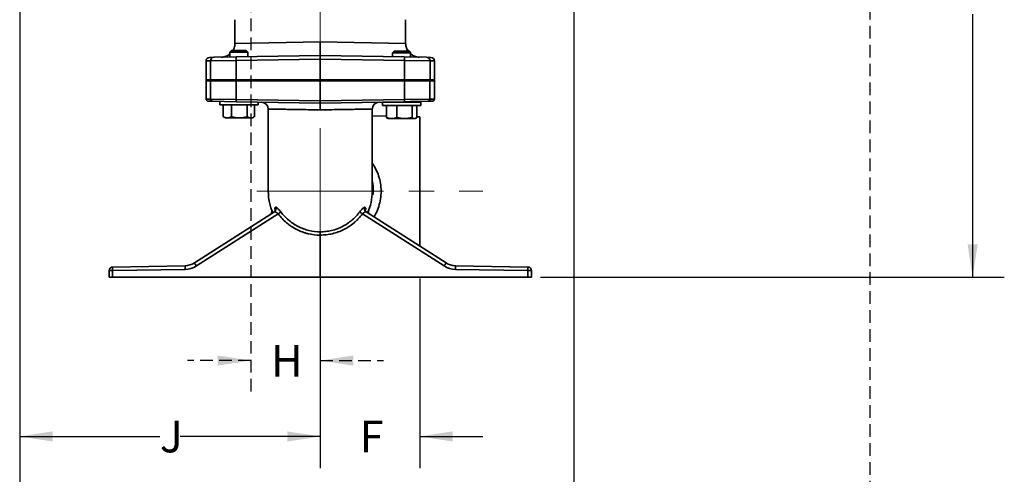
# Model space of a CAD drawing. Units: inches. Extents: x 1 to 114, y 1 to 80.
# Drawn here: x 48 to 76, y 28 to 40 of the extents above; entities that cross this region are included whole.
import ezdxf

# ---------------------------------------------------------------- set-up
doc = ezdxf.new("R2010")
doc.units = ezdxf.units.IN
doc.header["$LTSCALE"] = 7
doc.header["$MEASUREMENT"] = 0
doc.linetypes.add('CENTERX2', pattern=[0.8, 0.5, -0.1, 0.1, -0.1])
doc.linetypes.add('HIDDEN', pattern=[0.075, 0.05, -0.025])
for name, color, linetype in [('中心线层', 1, 'CENTERX2'), ('标注层', 7, 'Continuous'), ('虚线', 7, 'HIDDEN')]:
    doc.layers.add(name, color=color, linetype=linetype)
doc.styles.add('SLDTEXTSTYLE1', font='TXT', dxfattribs={"width": 0.75})
doc.dimstyles.new('SLDDIMSTYLE0', dxfattribs={"dimtxt": 0.875, "dimasz": 0.91, "dimexe": 0, "dimexo": 0.0625, "dimgap": 0.21875, "dimtad": 0, "dimtih": 1, "dimtoh": 1, "dimrnd": 1e-09, "dimzin": 12, "dimdsep": 46, "dimtxsty": 'SLDTEXTSTYLE1', "dimsah": 1, "dimcen": 0.09, "dimadec": 0, "dimazin": 3, "dimtfac": 1, "dimtofl": 0, "dimtmove": 0, "dimatfit": 3, "dimfxl": 0, "dimfrac": 2, "dimtolj": 1, "dimtzin": 12, "dimarcsym": 0})
doc.dimstyles.new('SLDDIMSTYLE1', dxfattribs={"dimtxt": 0.875, "dimasz": 0.91, "dimexe": 0, "dimexo": 0.0625, "dimgap": 0.21875, "dimtad": 0, "dimtih": 1, "dimtoh": 1, "dimrnd": 1e-09, "dimzin": 12, "dimdsep": 46, "dimtxsty": 'SLDTEXTSTYLE1', "dimsah": 1, "dimcen": 0.09, "dimadec": 0, "dimazin": 3, "dimtfac": 1, "dimtmove": 0, "dimatfit": 0, "dimfxl": 0, "dimfrac": 2, "dimtolj": 1, "dimtzin": 12, "dimarcsym": 0})

# ---------------------------------------------------------------- blocks, each defined once
blk = doc.blocks.new('_D_10')
at = {"layer": '虚线'}
for p, q in [((54.789, 45.235), (54.789, 30.169)), ((56.714, 33.628), (56.714, 30.169)), ((54.789, 31.044), (53.039, 31.044)), ((56.714, 31.044), (58.464, 31.044))]:
    blk.add_line(p, q, dxfattribs=at)
for points in [[(54.789, 31.044), (53.879, 31.184), (53.879, 30.904)], [(56.714, 31.044), (57.624, 30.904), (57.624, 31.184)]]:
    blk.add_solid(points, dxfattribs=at)
at = {"layer": '虚线', "insert": (55.353, 31.477), "char_height": 0.875, "attachment_point": 1, "style": 'SLDTEXTSTYLE1'}
blk.add_mtext('H', dxfattribs=at)
blk = doc.blocks.new('_D_11')
at = {"layer": '标注层'}
for p, q in [((48.399, 48.063), (48.399, 25.833)), ((63.724, 47.873), (63.724, 25.833)), ((48.399, 26.708), (55.717, 26.708)), ((63.724, 26.708), (56.406, 26.708))]:
    blk.add_line(p, q, dxfattribs=at)
for points in [[(48.399, 26.708), (49.309, 26.568), (49.309, 26.848)], [(63.724, 26.708), (62.814, 26.848), (62.814, 26.568)]]:
    blk.add_solid(points, dxfattribs=at)
at = {"layer": '标注层', "insert": (55.717, 27.142), "char_height": 0.875, "attachment_point": 1, "style": 'SLDTEXTSTYLE1'}
blk.add_mtext('K', dxfattribs=at)
blk = doc.blocks.new('_D_12')
at = {"layer": '标注层'}
for p, q in [((56.714, 33.628), (56.714, 28.069)), ((59.464, 33.316), (59.464, 28.069)), ((56.714, 28.944), (54.964, 28.944)), ((59.464, 28.944), (61.214, 28.944))]:
    blk.add_line(p, q, dxfattribs=at)
for points in [[(56.714, 28.944), (55.804, 29.084), (55.804, 28.804)], [(59.464, 28.944), (60.374, 28.804), (60.374, 29.084)]]:
    blk.add_solid(points, dxfattribs=at)
at = {"layer": '标注层', "insert": (57.806, 29.377), "char_height": 0.875, "attachment_point": 1, "style": 'SLDTEXTSTYLE1'}
blk.add_mtext('F', dxfattribs=at)
blk = doc.blocks.new('_D_14')
at = {"layer": '标注层'}
for p, q in [((73.68, 49.303), (75.636, 49.303)), ((74.761, 49.303), (74.761, 42.023)), ((74.761, 33.353), (74.761, 40.634)), ((62.809, 33.353), (75.636, 33.353))]:
    blk.add_line(p, q, dxfattribs=at)
for points in [[(74.761, 49.303), (74.621, 48.393), (74.901, 48.393)], [(74.761, 33.353), (74.901, 34.263), (74.621, 34.263)]]:
    blk.add_solid(points, dxfattribs=at)
at = {"layer": '标注层', "insert": (74.253, 41.762), "char_height": 0.875, "attachment_point": 1, "style": 'SLDTEXTSTYLE1'}
blk.add_mtext('G', dxfattribs=at)
blk = doc.blocks.new('_D_15')
at = {"layer": '虚线'}
for p, q in [((48.404, 48.068), (48.404, 23.645)), ((71.92, 47.661), (71.92, 23.645)), ((48.404, 24.52), (59.893, 24.52)), ((71.92, 24.52), (60.431, 24.52))]:
    blk.add_line(p, q, dxfattribs=at)
for points in [[(48.404, 24.52), (49.314, 24.38), (49.314, 24.66)], [(71.92, 24.52), (71.01, 24.66), (71.01, 24.38)]]:
    blk.add_solid(points, dxfattribs=at)
at = {"layer": '虚线', "insert": (59.893, 24.953), "char_height": 0.875, "attachment_point": 1, "style": 'SLDTEXTSTYLE1'}
blk.add_mtext('L', dxfattribs=at)
blk = doc.blocks.new('_D_16')
at = {"layer": '标注层'}
for p, q in [((48.399, 48.063), (48.399, 28.069)), ((56.714, 33.628), (56.714, 28.069)), ((48.399, 28.944), (52.275, 28.944)), ((56.714, 28.944), (52.838, 28.944))]:
    blk.add_line(p, q, dxfattribs=at)
for points in [[(48.399, 28.944), (49.309, 28.804), (49.309, 29.084)], [(56.714, 28.944), (55.804, 29.084), (55.804, 28.804)]]:
    blk.add_solid(points, dxfattribs=at)
at = {"layer": '标注层', "insert": (52.275, 29.377), "char_height": 0.875, "attachment_point": 1, "style": 'SLDTEXTSTYLE1'}
blk.add_mtext('J', dxfattribs=at)

msp = doc.modelspace()

# ---------------------------------------------------------------- linework, layer by layer
at = {"color": 7, "linetype": 'Continuous', "lineweight": 35}
for p, q in [((54.352, 40.477), (54.352, 39.82)), ((54.352, 39.82), (54.352, 40.477)), ((59.076, 39.82), (59.076, 40.477)), ((59.076, 40.477), (59.076, 39.82)), ((54.352, 39.82), (56.714, 39.868)), ((56.714, 39.868), (59.076, 39.82)), ((54.26, 39.622), (54.214, 39.576)), ((54.214, 39.576), (54.214, 39.445)), ((54.714, 39.576), (54.214, 39.576)), ((54.668, 39.622), (54.26, 39.622)), ((54.714, 39.576), (54.668, 39.622)), ((54.714, 39.453), (54.714, 39.576)), ((58.76, 39.603), (58.714, 39.557)), ((58.714, 39.557), (58.714, 39.453)), ((59.214, 39.557), (58.714, 39.557)), ((59.168, 39.603), (58.76, 39.603)), ((59.168, 39.622), (59.14, 39.622)), ((59.214, 39.576), (59.168, 39.622)), ((59.214, 39.557), (59.168, 39.603)), ((59.214, 39.576), (59.195, 39.576)), ((59.214, 39.557), (59.214, 39.576)), ((59.214, 39.445), (59.214, 39.557)), ((53.676, 39.337), (53.554, 39.335)), ((53.554, 39.335), (53.554, 38.818)), ((53.652, 39.435), (53.774, 39.437)), ((54.386, 39.348), (53.676, 39.337)), ((53.676, 39.337), (53.676, 38.818)), ((53.774, 39.437), (54.389, 39.448)), ((56.714, 39.388), (54.386, 39.348)), ((54.386, 39.348), (54.386, 38.818)), ((54.389, 39.448), (56.714, 39.488)), ((56.714, 39.388), (56.714, 39.488)), ((56.714, 39.488), (59.039, 39.448)), ((56.714, 39.388), (56.714, 38.818)), ((59.042, 39.348), (56.714, 39.388)), ((59.039, 39.448), (59.654, 39.437)), ((59.042, 39.348), (59.042, 38.818)), ((59.752, 39.337), (59.042, 39.348)), ((59.654, 39.437), (59.776, 39.435)), ((59.752, 39.337), (59.752, 38.818)), ((59.874, 39.335), (59.752, 39.337)), ((59.874, 39.335), (59.874, 38.818)), ((53.554, 38.818), (53.676, 38.818)), ((53.557, 38.788), (53.679, 38.788)), ((53.679, 38.786), (53.557, 38.784)), ((53.557, 38.282), (53.557, 38.784)), ((53.676, 38.818), (54.386, 38.818)), ((53.8, 38.788), (53.679, 38.786)), ((53.679, 38.28), (53.679, 38.786)), ((53.8, 38.788), (53.681, 38.788)), ((53.8, 38.788), (54.388, 38.788)), ((54.386, 38.818), (56.714, 38.818)), ((54.388, 38.788), (54.388, 38.269)), ((54.388, 38.788), (56.714, 38.788)), ((56.714, 38.818), (59.042, 38.818)), ((56.714, 38.818), (56.714, 38.788)), ((56.714, 38.228), (56.714, 38.788)), ((56.714, 38.788), (59.04, 38.788)), ((59.04, 38.269), (59.04, 38.788)), ((59.04, 38.788), (59.628, 38.788)), ((59.042, 38.818), (59.752, 38.818)), ((59.74, 38.788), (59.628, 38.788)), ((59.749, 38.786), (59.628, 38.788)), ((59.749, 38.788), (59.871, 38.788)), ((59.749, 38.786), (59.749, 38.28)), ((59.871, 38.784), (59.749, 38.786)), ((59.752, 38.818), (59.874, 38.818)), ((59.871, 38.282), (59.871, 38.784)), ((53.557, 38.282), (53.679, 38.28)), ((53.737, 38.22), (53.616, 38.222)), ((53.679, 38.28), (54.388, 38.269)), ((54.39, 38.209), (53.737, 38.22)), ((53.933, 38.217), (53.933, 38.122)), ((54.388, 38.269), (56.714, 38.228)), ((56.714, 38.168), (54.39, 38.209)), ((54.995, 38.122), (54.995, 38.198)), ((56.714, 38.228), (59.04, 38.269)), ((56.714, 38.168), (56.714, 38.228)), ((59.037, 38.209), (56.714, 38.168)), ((58.433, 38.198), (58.433, 38.103)), ((59.495, 38.198), (58.433, 38.198)), ((58.714, 38.203), (58.714, 38.198)), ((59.69, 38.22), (59.037, 38.209)), ((59.04, 38.269), (59.749, 38.28)), ((59.495, 38.217), (59.214, 38.217)), ((59.214, 38.198), (59.214, 38.212)), ((59.495, 38.198), (59.495, 38.217)), ((59.495, 38.103), (59.495, 38.198)), ((59.812, 38.222), (59.69, 38.22)), ((59.749, 38.28), (59.871, 38.282)), ((54.995, 38.122), (53.933, 38.122)), ((54.031, 38.122), (54.031, 37.791)), ((54.26, 38.122), (54.26, 37.791)), ((54.693, 38.122), (54.693, 37.791)), ((54.897, 38.122), (54.897, 37.791)), ((55.276, 37.996), (55.276, 35.728)), ((58.151, 37.997), (58.151, 37.997)), ((58.152, 35.728), (58.152, 37.997)), ((59.495, 38.103), (58.433, 38.103)), ((58.542, 38.103), (58.542, 37.773)), ((58.836, 38.103), (58.836, 37.773)), ((59.258, 38.103), (59.258, 37.773)), ((59.386, 38.103), (59.386, 37.773)), ((54.031, 37.791), (54.04, 37.786)), ((54.039, 37.787), (54.089, 37.758)), ((54.089, 37.758), (54.146, 37.758)), ((54.146, 37.758), (54.476, 37.758)), ((54.476, 37.758), (54.795, 37.758)), ((54.795, 37.758), (54.839, 37.758)), ((54.839, 37.758), (54.889, 37.787)), ((58.542, 37.807), (58.152, 37.814)), ((58.571, 37.749), (58.589, 37.739)), ((58.589, 37.739), (58.689, 37.739)), ((58.689, 37.739), (59.047, 37.739)), ((59.047, 37.739), (59.322, 37.739)), ((59.322, 37.739), (59.339, 37.739)), ((59.339, 37.739), (59.357, 37.749)), ((59.464, 37.791), (59.386, 37.792)), ((59.464, 35.728), (59.464, 37.791)), ((59.464, 34.211), (59.464, 35.728)), ((58.179, 35.641), (58.149, 35.643)), ((53.234, 33.746), (55.446, 35.156)), ((57.981, 35.156), (60.194, 33.746)), ((55.546, 35.102), (53.286, 33.662)), ((60.142, 33.662), (57.882, 35.102)), ((56.714, 34.517), (56.714, 33.353)), ((50.969, 33.533), (50.871, 33.533)), ((50.871, 33.353), (50.871, 33.533)), ((50.969, 33.633), (52.974, 33.668)), ((52.974, 33.568), (50.969, 33.533)), ((50.969, 33.533), (50.969, 33.353)), ((60.453, 33.668), (62.459, 33.633)), ((62.459, 33.533), (60.453, 33.568)), ((62.459, 33.353), (62.459, 33.533)), ((62.557, 33.533), (62.459, 33.533)), ((62.557, 33.533), (62.557, 33.353)), ((50.969, 33.353), (50.871, 33.353)), ((50.969, 33.353), (56.714, 33.353)), ((56.714, 33.353), (62.459, 33.353)), ((62.557, 33.353), (62.459, 33.353))]:
    msp.add_line(p, q, dxfattribs=at)
for centre, radius, start, end in [((53.776, 39.337), 0.0999, 91.0384, 180.0416), ((54.866, 39.381), 0.482, 172.0416, 183.962), ((58.562, 39.381), 0.482, 356.038, 7.9584), ((59.652, 39.337), 0.0999, 359.9584, 88.9616), ((53.776, 38.818), 0.1, 179.9996, 197.4345), ((53.739, 38.786), 0.0601, 178.1473, 180.0027), ((56.218, 38.818), 1.833, 179.9914, 180.9294), ((57.21, 38.818), 1.833, 359.0706, 0.0086), ((59.652, 38.818), 0.1, 342.5655, 0.0004), ((59.689, 38.786), 0.0601, 359.9973, 1.8527), ((53.739, 38.28), 0.06, 179.9584, 268.9616), ((54.677, 38.249), 0.289, 176.038, 187.9584), ((55.076, 37.997), 0.2, 359.9889, 88.905), ((58.352, 37.997), 0.2, 91.113, 180.06), ((58.751, 38.249), 0.289, 352.0416, 3.962), ((59.689, 38.28), 0.06, 271.0384, 0.0416), ((56.714, 35.728), 1.468, 356.6036, 11.7443), ((56.714, 35.728), 1.438, 180, 204.5864), ((56.714, 35.728), 1.438, 335.4136, 0), ((55.281, 35.169), 0.1, 302.5, 21.3285), ((55.374, 35.226), 0.0989, 302.9749, 28.1102), ((55.393, 35.238), 0.0987, 303.1171, 29.2644), ((53.091, 38.321), 4.048, 307.3337, 308.668), ((60.337, 38.321), 4.048, 231.332, 232.6663), ((58.035, 35.238), 0.0987, 150.7356, 236.8829), ((58.054, 35.226), 0.0989, 151.8898, 237.0251), ((58.147, 35.169), 0.1, 158.6715, 237.5), ((50.971, 33.533), 0.1, 91, 180), ((52.402, 33.583), 1.434, 178.0016, 181.9984), ((54.407, 33.618), 1.434, 178.0016, 181.9984), ((52.966, 34.168), 0.5, 271, 302.5), ((52.964, 34.168), 0.6, 271, 302.5), ((54.688, 34.584), 1.678, 209.9574, 213.3401), ((58.739, 34.584), 1.678, 326.6599, 330.0426), ((60.464, 34.168), 0.6, 237.5, 269), ((60.462, 34.168), 0.5, 237.5, 269), ((59.021, 33.618), 1.434, 358.0016, 1.9984), ((61.026, 33.583), 1.434, 358.0016, 1.9984), ((62.457, 33.533), 0.1, 0, 89)]:
    msp.add_arc(centre, radius, start, end, dxfattribs=at)
for centre, major_axis, ratio, start_param, end_param in [((53.654, 39.335), (0.1, 0.002), 0.998629, 1.570796, 3.124163), ((59.774, 39.335), (0.1, -0.002), 0.998629, 0.017429, 1.570796), ((53.654, 38.818), (0.1, 0), 0.99863, 3.141593, 3.446285), ((53.617, 38.784), (0.0601, 0.001), 0.998629, 3.056231, 3.124163), ((59.774, 38.818), (-0.1, 0), 0.99863, 2.8369, 3.141593), ((59.811, 38.784), (-0.0601, 0.001), 0.998629, 3.159022, 3.226954), ((53.617, 38.282), (0.0601, -0.001), 0.998629, 3.159022, 4.712389), ((59.811, 38.282), (0.0601, 0.001), 0.998629, 4.712389, 6.265756)]:
    msp.add_ellipse(centre, major_axis=major_axis, ratio=ratio, start_param=start_param, end_param=end_param, dxfattribs=at)
for points, knots in [([(54.352, 40.478), (54.352, 40.478), (54.352, 40.478), (54.352, 40.477), (54.352, 40.477)], [0, 0, 0, 0, 0.511815, 1, 1, 1, 1]), ([(59.076, 40.477), (59.076, 40.477), (59.076, 40.478), (59.076, 40.478), (59.076, 40.478)], [0, 0, 0, 0, 0.488185, 1, 1, 1, 1]), ([(54.352, 39.82), (54.349, 39.777), (54.344, 39.705), (54.305, 39.645), (54.29, 39.622)], [0, 0, 0, 0, 0.604971, 1, 1, 1, 1]), ([(54.29, 39.622), (54.305, 39.645), (54.344, 39.705), (54.349, 39.777), (54.352, 39.82)], [0, 0, 0, 0, 0.395028, 1, 1, 1, 1]), ([(56.714, 39.868), (56.714, 39.867), (56.714, 39.839), (56.714, 39.768), (56.714, 39.663), (56.714, 39.566), (56.714, 39.501), (56.714, 39.492), (56.714, 39.488)], [0, 0, 0, 0, 0.006466, 0.141379, 0.356065, 0.570717, 0.785358, 1, 1, 1, 1]), ([(59.148, 39.603), (59.129, 39.633), (59.086, 39.699), (59.079, 39.777), (59.076, 39.82)], [0, 0, 0, 0, 0.45027, 1, 1, 1, 1]), ([(59.076, 39.82), (59.079, 39.777), (59.086, 39.699), (59.129, 39.633), (59.148, 39.603)], [0, 0, 0, 0, 0.54973, 1, 1, 1, 1]), ([(54.214, 39.529), (54.181, 39.506), (54.113, 39.458), (54.026, 39.442), (53.981, 39.441), (53.979, 39.44)], [0, 0, 0, 0, 0.4689569, 0.9684629, 1, 1, 1, 1]), ([(53.979, 39.44), (53.981, 39.441), (54.026, 39.442), (54.113, 39.458), (54.181, 39.506), (54.214, 39.529)], [0, 0, 0, 0, 0.031537, 0.531048, 1, 1, 1, 1]), ([(59.449, 39.44), (59.447, 39.441), (59.401, 39.442), (59.315, 39.458), (59.247, 39.506), (59.214, 39.529)], [0, 0, 0, 0, 0.031537, 0.531043, 1, 1, 1, 1]), ([(59.214, 39.529), (59.247, 39.506), (59.315, 39.458), (59.401, 39.442), (59.447, 39.441), (59.449, 39.44)], [0, 0, 0, 0, 0.468952, 0.968463, 1, 1, 1, 1]), ([(53.679, 38.788), (53.68, 38.788), (53.684, 38.788), (53.693, 38.788), (53.697, 38.788), (53.705, 38.788), (53.71, 38.788), (53.725, 38.788), (53.737, 38.788), (53.765, 38.788), (53.782, 38.788), (53.8, 38.788)], [0, 0, 0, 0, 0.25, 0.25, 0.375, 0.375, 0.5, 0.5, 0.75, 0.75, 1, 1, 1, 1]), ([(59.628, 38.788), (59.646, 38.788), (59.662, 38.788), (59.684, 38.788), (59.69, 38.788), (59.703, 38.788), (59.708, 38.788), (59.723, 38.788), (59.732, 38.788), (59.744, 38.788), (59.747, 38.788), (59.749, 38.788)], [0, 0, 0, 0, 0.25, 0.25, 0.375, 0.375, 0.5, 0.5, 0.75, 0.75, 1, 1, 1, 1]), ([(56.714, 38.168), (56.714, 38.168), (56.714, 38.167), (56.714, 38.162), (56.714, 38.159), (56.714, 38.15), (56.714, 38.144), (56.714, 38.13), (56.714, 38.123), (56.714, 38.105), (56.714, 38.096), (56.714, 38.076), (56.714, 38.065), (56.714, 38.042), (56.714, 38.03), (56.714, 38.012), (56.714, 38.006), (56.714, 37.993), (56.714, 37.987), (56.714, 37.981)], [0, 0, 0, 0, 0.125, 0.125, 0.25, 0.25, 0.375, 0.375, 0.5, 0.5, 0.625, 0.625, 0.75, 0.75, 0.875, 0.875, 0.9375, 0.9375, 1, 1, 1, 1]), ([(56.714, 37.981), (56.622, 37.982), (56.451, 37.986), (56.206, 37.99), (55.988, 37.993), (55.788, 37.997), (55.616, 37.999), (55.473, 38), (55.381, 38), (55.324, 38), (55.288, 37.999), (55.269, 37.998), (55.276, 37.997), (55.276, 37.997)], [0, 0, 0, 0, 0.121311, 0.226458, 0.334658, 0.439791, 0.547971, 0.653204, 0.761479, 0.826716, 0.892649, 0.999178, 1, 1, 1, 1]), ([(58.151, 37.997), (58.15, 37.997), (58.148, 37.998), (58.121, 38), (58.061, 38), (57.955, 38), (57.813, 37.999), (57.64, 37.997), (57.44, 37.993), (57.217, 37.99), (56.972, 37.986), (56.801, 37.982), (56.714, 37.981)], [0, 0, 0, 0, 0.056921, 0.126044, 0.232339, 0.341712, 0.447974, 0.557334, 0.663326, 0.772402, 0.884371, 1, 1, 1, 1]), ([(54.146, 37.758), (54.143, 37.758), (54.122, 37.758), (54.084, 37.765), (54.049, 37.783), (54.031, 37.791)], [0, 0, 0, 0, 0.070092, 0.530785, 1, 1, 1, 1]), ([(54.26, 37.791), (54.241, 37.782), (54.204, 37.763), (54.165, 37.76), (54.146, 37.758)], [0, 0, 0, 0, 0.495458, 1, 1, 1, 1]), ([(54.476, 37.758), (54.471, 37.758), (54.432, 37.758), (54.359, 37.765), (54.293, 37.783), (54.26, 37.791)], [0, 0, 0, 0, 0.070092, 0.530785, 1, 1, 1, 1]), ([(54.693, 37.791), (54.658, 37.782), (54.587, 37.763), (54.513, 37.76), (54.476, 37.758)], [0, 0, 0, 0, 0.495458, 1, 1, 1, 1]), ([(54.795, 37.758), (54.768, 37.762), (54.734, 37.767), (54.7, 37.787), (54.693, 37.791)], [0, 0, 0, 0, 0.770638, 1, 1, 1, 1]), ([(54.888, 37.788), (54.866, 37.776), (54.835, 37.76), (54.803, 37.758), (54.795, 37.758)], [0, 0, 0, 0, 0.7308649, 1, 1, 1, 1]), ([(58.689, 37.739), (58.685, 37.739), (58.659, 37.74), (58.609, 37.747), (58.564, 37.764), (58.542, 37.773)], [0, 0, 0, 0, 0.070092, 0.530785, 1, 1, 1, 1]), ([(58.542, 37.773), (58.546, 37.768), (58.556, 37.758), (58.566, 37.755), (58.572, 37.753)], [0, 0, 0, 0, 0.486826, 1, 1, 1, 1]), ([(58.836, 37.773), (58.812, 37.763), (58.764, 37.744), (58.714, 37.741), (58.689, 37.739)], [0, 0, 0, 0, 0.495458, 1, 1, 1, 1]), ([(59.047, 37.739), (59.042, 37.739), (59.004, 37.74), (58.932, 37.747), (58.868, 37.764), (58.836, 37.773)], [0, 0, 0, 0, 0.070092, 0.530785, 1, 1, 1, 1]), ([(59.258, 37.773), (59.224, 37.763), (59.154, 37.744), (59.083, 37.741), (59.047, 37.739)], [0, 0, 0, 0, 0.495458, 1, 1, 1, 1]), ([(59.322, 37.739), (59.305, 37.743), (59.284, 37.748), (59.263, 37.768), (59.258, 37.773)], [0, 0, 0, 0, 0.770638, 1, 1, 1, 1]), ([(59.386, 37.773), (59.37, 37.759), (59.349, 37.741), (59.327, 37.74), (59.322, 37.739)], [0, 0, 0, 0, 0.753694, 1, 1, 1, 1]), ([(58.152, 36.504), (58.169, 36.481), (58.225, 36.404), (58.296, 36.253), (58.364, 36.054), (58.398, 35.841), (58.399, 35.624), (58.365, 35.409), (58.299, 35.211), (58.24, 35.081), (58.2, 35.023), (58.197, 35.018)], [0, 0, 0, 0, 0.055698, 0.188284, 0.320757, 0.455911, 0.591021, 0.726444, 0.861972, 0.988001, 1, 1, 1, 1]), ([(55.371, 35.215), (55.371, 35.215), (55.369, 35.218), (55.369, 35.218), (55.369, 35.219), (55.369, 35.219), (55.369, 35.219), (55.369, 35.218), (55.37, 35.217), (55.372, 35.211), (55.375, 35.201), (55.377, 35.181), (55.376, 35.157), (55.368, 35.128), (55.353, 35.102), (55.338, 35.09), (55.332, 35.084)], [0, 0, 0, 0, 0.002687, 0.142616, 0.207998, 0.218841, 0.226291, 0.230037, 0.234829, 0.249003, 0.328291, 0.400108, 0.55044, 0.698996, 0.87135, 1, 1, 1, 1]), ([(55.468, 35.214), (55.468, 35.214), (55.468, 35.215), (55.469, 35.207), (55.465, 35.188), (55.452, 35.164), (55.438, 35.148), (55.428, 35.144), (55.428, 35.144)], [0, 0, 0, 0, 0.096164, 0.254555, 0.470857, 0.724154, 0.997809, 1, 1, 1, 1]), ([(55.446, 35.156), (55.449, 35.157), (55.452, 35.158), (55.458, 35.159), (55.461, 35.159), (55.468, 35.158), (55.472, 35.157), (55.48, 35.154), (55.484, 35.152), (55.493, 35.147), (55.497, 35.144), (55.507, 35.137), (55.512, 35.134), (55.527, 35.121), (55.537, 35.112), (55.546, 35.102)], [0, 0, 0, 0, 0.125, 0.125, 0.25, 0.25, 0.375, 0.375, 0.5, 0.5, 0.625, 0.625, 0.75, 0.75, 1, 1, 1, 1]), ([(55.465, 35.214), (55.463, 35.221), (55.456, 35.243), (55.455, 35.263), (55.459, 35.27), (55.461, 35.273)], [0, 0, 0, 0, 0.21543, 0.67796, 1, 1, 1, 1]), ([(55.621, 35.16), (55.613, 35.17), (55.605, 35.18), (55.589, 35.199), (55.582, 35.208), (55.566, 35.225), (55.559, 35.233), (55.544, 35.248), (55.538, 35.255), (55.525, 35.266), (55.519, 35.271), (55.508, 35.279), (55.503, 35.283), (55.494, 35.287), (55.49, 35.288), (55.484, 35.289), (55.481, 35.288), (55.479, 35.286)], [0, 0, 0, 0, 0.125, 0.125, 0.25, 0.25, 0.375, 0.375, 0.5, 0.5, 0.625, 0.625, 0.75, 0.75, 0.875, 0.875, 1, 1, 1, 1]), ([(55.621, 35.16), (55.653, 35.117), (55.687, 35.077), (55.76, 35), (55.799, 34.963), (55.86, 34.912), (55.881, 34.895), (55.923, 34.863), (55.945, 34.848), (56.011, 34.804), (56.056, 34.777), (56.15, 34.73), (56.198, 34.709), (56.273, 34.681), (56.298, 34.673), (56.349, 34.657), (56.375, 34.65), (56.503, 34.62), (56.607, 34.608), (56.714, 34.609)], [0, 0, 0, 0, 0.125, 0.125, 0.25, 0.25, 0.3125, 0.3125, 0.375, 0.375, 0.5, 0.5, 0.625, 0.625, 0.6875, 0.6875, 0.75, 0.75, 1, 1, 1, 1]), ([(56.714, 34.609), (56.767, 34.608), (56.82, 34.611), (56.899, 34.62), (56.925, 34.624), (56.977, 34.633), (57.003, 34.639), (57.132, 34.669), (57.231, 34.706), (57.348, 34.765), (57.371, 34.778), (57.417, 34.805), (57.439, 34.819), (57.506, 34.863), (57.548, 34.895), (57.609, 34.946), (57.629, 34.964), (57.667, 35.001), (57.686, 35.019), (57.741, 35.077), (57.775, 35.117), (57.807, 35.16)], [0, 0, 0, 0, 0.125, 0.125, 0.1875, 0.1875, 0.25, 0.25, 0.5, 0.5, 0.5625, 0.5625, 0.625, 0.625, 0.75, 0.75, 0.8125, 0.8125, 0.875, 0.875, 1, 1, 1, 1]), ([(57.949, 35.286), (57.947, 35.288), (57.944, 35.289), (57.938, 35.288), (57.934, 35.287), (57.925, 35.282), (57.92, 35.279), (57.909, 35.271), (57.903, 35.266), (57.89, 35.254), (57.883, 35.248), (57.869, 35.233), (57.861, 35.225), (57.85, 35.212), (57.846, 35.208), (57.838, 35.198), (57.834, 35.194), (57.823, 35.18), (57.815, 35.17), (57.807, 35.16)], [0, 0, 0, 0, 0.125, 0.125, 0.25, 0.25, 0.375, 0.375, 0.5, 0.5, 0.625, 0.625, 0.75, 0.75, 0.8125, 0.8125, 0.875, 0.875, 1, 1, 1, 1]), ([(57.882, 35.102), (57.886, 35.107), (57.891, 35.112), (57.901, 35.121), (57.906, 35.125), (57.916, 35.134), (57.921, 35.137), (57.93, 35.144), (57.935, 35.147), (57.948, 35.154), (57.956, 35.157), (57.97, 35.16), (57.976, 35.159), (57.981, 35.156)], [0, 0, 0, 0, 0.125, 0.125, 0.25, 0.25, 0.375, 0.375, 0.5, 0.5, 0.75, 0.75, 1, 1, 1, 1]), ([(58, 35.146), (57.993, 35.15), (57.979, 35.16), (57.966, 35.181), (57.96, 35.2), (57.959, 35.212), (57.96, 35.216), (57.959, 35.215), (57.959, 35.215)], [0, 0, 0, 0, 0.204628, 0.443495, 0.648576, 0.826287, 0.984209, 1, 1, 1, 1]), ([(57.967, 35.273), (57.969, 35.268), (57.974, 35.259), (57.971, 35.235), (57.964, 35.216), (57.963, 35.214)], [0, 0, 0, 0, 0.4658957, 0.9314236, 1, 1, 1, 1]), ([(55.332, 35.084), (55.329, 35.082), (55.326, 35.078), (55.322, 35.077), (55.321, 35.076)], [0, 0, 0, 0, 0.760491, 1, 1, 1, 1]), ([(56.714, 34.517), (56.6, 34.516), (56.489, 34.529), (56.352, 34.561), (56.325, 34.569), (56.271, 34.585), (56.244, 34.594), (56.164, 34.623), (56.113, 34.646), (56.013, 34.696), (55.964, 34.724), (55.894, 34.771), (55.871, 34.787), (55.825, 34.821), (55.803, 34.838), (55.738, 34.893), (55.696, 34.932), (55.618, 35.014), (55.581, 35.057), (55.546, 35.102)], [0, 0, 0, 0, 0.25, 0.25, 0.3125, 0.3125, 0.375, 0.375, 0.5, 0.5, 0.625, 0.625, 0.6875, 0.6875, 0.75, 0.75, 0.875, 0.875, 1, 1, 1, 1]), ([(57.882, 35.102), (57.847, 35.057), (57.81, 35.014), (57.752, 34.953), (57.732, 34.933), (57.69, 34.894), (57.669, 34.875), (57.604, 34.821), (57.559, 34.787), (57.488, 34.74), (57.464, 34.725), (57.415, 34.697), (57.39, 34.683), (57.265, 34.62), (57.16, 34.581), (57.022, 34.549), (56.995, 34.543), (56.939, 34.533), (56.911, 34.529), (56.827, 34.52), (56.771, 34.517), (56.714, 34.517)], [0, 0, 0, 0, 0.125, 0.125, 0.1875, 0.1875, 0.25, 0.25, 0.375, 0.375, 0.4375, 0.4375, 0.5, 0.5, 0.75, 0.75, 0.8125, 0.8125, 0.875, 0.875, 1, 1, 1, 1]), ([(56.714, 34.517), (56.714, 34.527), (56.714, 34.536), (56.714, 34.55), (56.714, 34.555), (56.714, 34.564), (56.714, 34.568), (56.714, 34.576), (56.714, 34.58), (56.714, 34.587), (56.714, 34.591), (56.714, 34.6), (56.714, 34.605), (56.714, 34.609)], [0, 0, 0, 0, 0.25, 0.25, 0.375, 0.375, 0.5, 0.5, 0.625, 0.625, 0.75, 0.75, 1, 1, 1, 1])]:
    msp.add_open_spline(points, degree=3, knots=knots, dxfattribs=at)
for points in [[(55.461, 35.273), (55.466, 35.277), (55.472, 35.282), (55.479, 35.286)], [(57.949, 35.286), (57.955, 35.282), (57.961, 35.277), (57.967, 35.273)]]:
    msp.add_open_spline(points, degree=3, dxfattribs=at)
at = {"layer": '中心线层', "linetype": 'CENTERX2', "lineweight": 18}
for p, q in [((56.714, 33.978), (56.714, 65.77)), ((54.96, 35.728), (61.214, 35.728))]:
    msp.add_line(p, q, dxfattribs=at)

# ---------------------------------------------------------------- dimensions: what is measured, and where the dimension line sits
at = {"layer": '标注层'}
for base, p1, p2, angle, dimstyle, picture, middle in [((74.761, 33.353), (73.33, 49.303), (62.459, 33.353), 90, 'SLDDIMSTYLE0', '_D_14', (74.761, 41.328)), ((48.39892, 28.94376), (56.7139, 33.97821), (48.39892, 48.41321), 0, 'SLDDIMSTYLE0', '_D_16', (52.55641, 28.94376)), ((56.714, 28.944), (59.464, 33.666), (56.714, 33.978), 0, 'SLDDIMSTYLE1', '_D_12', (58.089, 28.944))]:
    dim = msp.add_linear_dim(base=base, p1=p1, p2=p2, angle=angle, dimstyle=dimstyle, dxfattribs=at)
    dim.commit()
    dim.dimension.update_dxf_attribs({"geometry": picture, "text_midpoint": middle, "dimtype": 160})
dim = msp.add_linear_dim(base=(63.7239, 26.70827), p1=(48.39892, 48.41321), p2=(63.7239, 48.22271), dimstyle='SLDDIMSTYLE0', dxfattribs=at)
dim.commit()
dim.dimension.update_dxf_attribs({"geometry": '_D_11', "text_midpoint": (56.06141, 26.70827), "dimtype": 160})
at = {"layer": '虚线'}
dim = msp.add_linear_dim(base=(48.404, 24.52), p1=(71.92, 48.011), p2=(48.404, 48.418), dimstyle='SLDDIMSTYLE0', dxfattribs=at)
dim.commit()
dim.dimension.update_dxf_attribs({"geometry": '_D_15', "text_midpoint": (60.162, 24.52), "dimtype": 160})
dim = msp.add_linear_dim(base=(54.788902672, 31.043612916), p1=(56.713902672, 33.978212198), p2=(54.788902672, 45.585349374), angle=0, dimstyle='SLDDIMSTYLE1', dxfattribs=at)
dim.commit()
dim.dimension.update_dxf_attribs({"geometry": '_D_10', "text_midpoint": (55.751402672, 31.043612916), "dimtype": 160})

doc.saveas('drawing.dxf')
